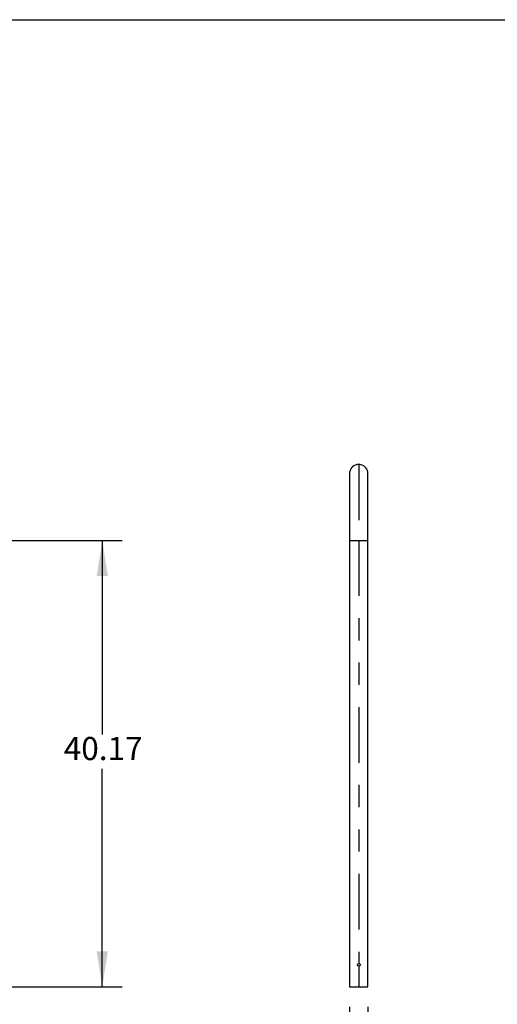
# Model space of a CAD drawing. Extents: x 0.3 to 10.6, y 0.4 to 8.2.
# Drawn here: x 5.9 to 8.1, y 3.8 to 8.2 of the extents above; entities that cross this region are included whole.
import ezdxf

# ---------------------------------------------------------------- set-up
doc = ezdxf.new("R2010")
doc.units = 0
doc.header["$PDSIZE"] = -1
doc.linetypes.add('PHANTOM', pattern=[0.5, 0.25, -0.05, 0.05, -0.05, 0.05, -0.05])
doc.layers.get('0').update_dxf_attribs({"linetype": 'CONTINUOUS'})
doc.layers.get('DEFPOINTS').update_dxf_attribs({"linetype": 'CONTINUOUS'})
doc.layers.add('BORDER', color=7, linetype='CONTINUOUS')
doc.layers.add('FORMAT', color=7, linetype='CONTINUOUS')
doc.styles.add('SLDTEXTSTYLE0', font='TXT', dxfattribs={"width": 0.605})
doc.dimstyles.new('SLDDIMSTYLE0', dxfattribs={"dimtxt": 0.138889, "dimasz": 0.16, "dimexe": 0.09, "dimexo": 0.0625, "dimgap": 0.034722, "dimtad": 0, "dimtih": 1, "dimtoh": 1, "dimlfac": 20, "dimzin": 12, "dimtxsty": 'SLDTEXTSTYLE0', "dimsah": 1, "dimcen": 0.09, "dimclrd": 7, "dimclre": 7, "dimclrt": 7, "dimazin": 3, "dimtfac": 1, "dimtdec": 4, "dimtofl": 0, "dimtmove": 0, "dimatfit": 3, "dimtolj": 1, "dimtzin": 12})
doc.dimstyles.new('SLDDIMSTYLE1', dxfattribs={"dimtxt": 0.138889, "dimasz": 0.16, "dimexe": 0.09, "dimexo": 0.0625, "dimgap": 0.034722, "dimtad": 0, "dimtih": 1, "dimtoh": 1, "dimlfac": 20, "dimzin": 4, "dimtxsty": 'SLDTEXTSTYLE0', "dimsah": 1, "dimcen": 0.09, "dimclrd": 7, "dimclre": 7, "dimclrt": 7, "dimazin": 3, "dimtfac": 1, "dimtdec": 4, "dimtofl": 0, "dimtmove": 0, "dimatfit": 3, "dimtolj": 1, "dimtzin": 12})

# ---------------------------------------------------------------- blocks, each defined once
blk = doc.blocks.new('*D')
at = {"layer": 'DEFPOINTS'}
for p in [(1.5943, 5.8504), (5.1943, 5.8504), (5.1943, 5.8504), (1.2528, 3.9481), (5.5358, 3.9481), (5.5358, 3.8419), (7.3993, 3.8419), (7.4823, 3.8419)]:
    blk.add_point(p, dxfattribs=at)
at = {"layer": 'FORMAT'}
for p, q in [((1.5943, 5.9404), (1.5943, 6.7843)), ((5.1943, 5.9404), (5.1943, 6.7843)), ((1.5943, 6.6943), (3.177, 6.6943)), ((5.1943, 6.6943), (3.6491, 6.6943)), ((5.2843, 5.8504), (6.3776, 5.8504)), ((6.2876, 5.8504), (6.2876, 4.978)), ((6.2876, 3.8419), (6.2876, 4.8228)), ((1.2528, 3.8581), (1.2528, 2.9309)), ((5.5358, 3.8581), (5.5358, 2.9309)), ((5.6258, 3.8419), (6.3776, 3.8419)), ((7.3993, 3.7519), (7.3993, 3.3409)), ((7.4823, 3.7519), (7.4823, 3.3409)), ((7.3993, 3.4309), (7.0957, 3.4309)), ((7.4823, 3.4309), (7.8523, 3.4309)), ((1.2528, 3.0209), (3.1116, 3.0209)), ((5.5358, 3.0209), (3.5837, 3.0209))]:
    blk.add_line(p, q, dxfattribs=at)
for points in [[(1.5943, 6.6943), (1.7543, 6.6693), (1.7543, 6.7193)], [(5.1943, 6.6943), (5.0343, 6.7193), (5.0343, 6.6693)], [(6.2876, 5.8504), (6.2626, 5.6904), (6.3126, 5.6904)], [(6.2876, 3.8419), (6.3126, 4.0019), (6.2626, 4.0019)], [(7.3993, 3.4309), (7.2393, 3.4559), (7.2393, 3.4059)], [(7.4823, 3.4309), (7.6423, 3.4059), (7.6423, 3.4559)], [(1.2528, 3.0209), (1.4128, 2.9959), (1.4128, 3.0459)], [(5.5358, 3.0209), (5.3758, 3.0459), (5.3758, 2.9959)]]:
    blk.add_solid(points, dxfattribs=at)
at = {"layer": 'FORMAT', "char_height": 0.10417, "attachment_point": 1, "style": 'SLDTEXTSTYLE0'}
for s, insert in [('72.00', (3.2395, 6.7602)), ('40.17', (6.114, 4.9663)), ('%%c', (6.6158, 3.4968)), ('1.66', (6.7632, 3.4968)), ('85.66', (3.1741, 3.0869))]:
    blk.add_mtext(s, dxfattribs=dict(at, insert=insert))

msp = doc.modelspace()

# ---------------------------------------------------------------- linework, layer by layer
at = {"color": 7, "linetype": 'PHANTOM'}
for p, q in [((7.44076, 6.19176), (7.44076, 5.85039)), ((7.39926, 5.85039), (7.44076, 5.85039)), ((7.44076, 5.85039), (7.44076, 3.94814)), ((7.44076, 5.85039), (7.48226, 5.85039)), ((7.44076, 3.93564), (7.44076, 3.84189))]:
    msp.add_line(p, q, dxfattribs=at)
at = {"color": 7, "linetype": 'CONTINUOUS'}
for p, q in [((7.39926, 6.15039), (7.39926, 5.85039)), ((7.48226, 5.85039), (7.48226, 6.15039)), ((7.39926, 5.85039), (7.39926, 3.84189)), ((7.48226, 3.84189), (7.48226, 5.85039)), ((7.39926, 3.84189), (7.44076, 3.84189)), ((7.44076, 3.84189), (7.48226, 3.84189))]:
    msp.add_line(p, q, dxfattribs=at)
at = {"color": 7, "linetype": 'CONTINUOUS', "flags": 128}
msp.add_lwpolyline([(7.44076, 6.19176), (7.43923, 6.19174), (7.4377, 6.19166), (7.43629, 6.19155), (7.43497, 6.1914), (7.43384, 6.19125), (7.43287, 6.19109), (7.43214, 6.19096), (7.43164, 6.19087), (7.43141, 6.19082), (7.43142, 6.19082)], dxfattribs=at)
at = {"color": 7, "linetype": 'CONTINUOUS'}
msp.add_circle((7.44076, 3.94189), 0.00625, dxfattribs=at)
for centre, radius, start, end in [((7.44076, 6.15039), 0.0415, 103.01063, 180), ((7.44079, 6.14499), 0.04678, 78.50906, 90.03011), ((7.44076, 6.15039), 0.0415, 0, 76.98949)]:
    msp.add_arc(centre, radius, start, end, dxfattribs=at)
at = {"layer": 'BORDER'}
msp.add_line((0.32993, 8.19207), (10.62993, 8.19207), dxfattribs=at)

# ---------------------------------------------------------------- dimensions: what is measured, and where the dimension line sits
at = {"layer": 'FORMAT'}
dim = msp.add_linear_dim(base=(5.53581, 3.02094), p1=(1.25281, 3.94814), p2=(5.53581, 3.94814), dimstyle='SLDDIMSTYLE0', dxfattribs=at)
dim.commit()
dim.dimension.update_dxf_attribs({"geometry": '*D', "text_midpoint": (3.34765, 3.02094), "dimtype": 160})
for base, p1, angle, dimstyle, middle in [((5.19431, 6.69427), (1.59431, 5.85039), 180, 'SLDDIMSTYLE1', (3.41306, 6.69427)), ((6.28756, 5.85039), (5.53581, 3.84189), 90, 'SLDDIMSTYLE0', (6.28756, 4.9004))]:
    dim = msp.add_linear_dim(base=base, p1=p1, p2=(5.19431, 5.85039), angle=angle, dimstyle=dimstyle, dxfattribs=at)
    dim.commit()
    dim.dimension.update_dxf_attribs({"geometry": '*D', "text_midpoint": middle, "dimtype": 160})
dim = msp.add_linear_dim(base=(7.48226, 3.43089), p1=(7.39926, 3.84189), p2=(7.48226, 3.84189), text='%%c<>', dimstyle='SLDDIMSTYLE0', dxfattribs=at)
dim.commit()
dim.dimension.update_dxf_attribs({"geometry": '*D', "text_midpoint": (6.82452, 3.43089), "dimtype": 160})

doc.saveas('drawing.dxf')
